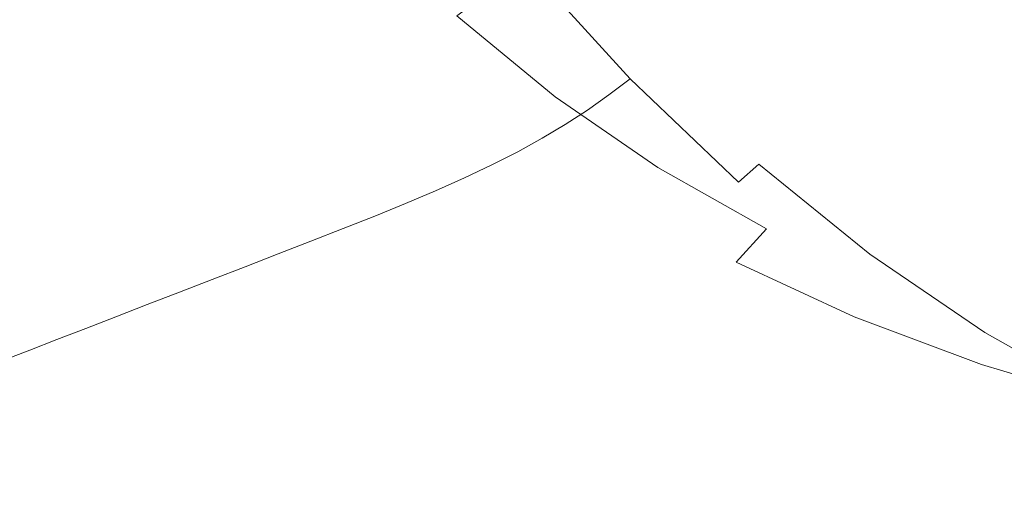
# Model space of a CAD drawing. Extents: x -738 to 738, y -352 to 352.
# Drawn here: x -628 to -531, y -256 to -210 of the extents above; entities that cross this region are included whole.
import ezdxf

# ---------------------------------------------------------------- set-up
doc = ezdxf.new("R2010")
doc.units = 0
doc.header["$LTSCALE"] = 500
doc.header["$MEASUREMENT"] = 0
doc.layers.add('NOVOTERM_CERAMIKA', color=7, linetype='Continuous')

msp = doc.modelspace()

# ---------------------------------------------------------------- linework, layer by layer
at = {"layer": 'NOVOTERM_CERAMIKA', "lineweight": 0}
for points, invisible_edges in [([(-641.263, -199.132, 567.203), (-631.27, -211.646, 567.188), (-627.288, -208.352, 565.203), (-637.081, -196.075, 565.222)], 15), ([(-587.153, -210.033, 44.737), (-597.28, -197.334, 44.719), (-594.848, -196.133, 38.117), (-584.793, -208.744, 38.135)], 15), ([(-589.637, -211.284, 52.395), (-599.833, -198.503, 52.377), (-597.28, -197.334, 44.719), (-587.153, -210.033, 44.737)], 15), ([(-571.232, -199.356, 14.378), (-568.734, -197.37, 12.003), (-558.877, -208.241, 12.014), (-561.248, -210.363, 14.391)], 15), ([(-619.136, -201.8, 560.239), (-609.291, -212.673, 560.211), (-605.444, -209.325, 557.191), (-615.09, -198.663, 557.223)], 15), ([(-602.544, -199.652, 61.207), (-599.833, -198.503, 52.377), (-589.637, -211.284, 52.395), (-592.281, -212.513, 61.223)], 15), ([(-551.198, -201.13, 6.139), (-548.501, -198.577, 4.489), (-538.841, -207.796, 4.494), (-541.38, -210.503, 6.147)], 15), ([(-605.397, -200.787, 71.139), (-602.544, -199.652, 61.207), (-592.281, -212.513, 61.223), (-595.07, -213.725, 71.154)], 15), ([(-563.501, -212.327, 17.031), (-573.602, -201.196, 17.017), (-571.232, -199.356, 14.378), (-561.248, -210.363, 14.391)], 15), ([(-608.375, -201.909, 82.105), (-605.397, -200.787, 71.139), (-595.07, -213.725, 71.154), (-597.986, -214.923, 82.119)], 15), ([(-588.442, -212.518, 549.945), (-584.948, -209.63, 545.187), (-594.419, -200.522, 545.232), (-598.076, -203.252, 549.986)], 15), ([(-567.593, -211.863, 530.563), (-562.922, -208.974, 519.643), (-572.194, -201.369, 519.695), (-577.015, -204.131, 530.614)], 15), ([(-565.671, -214.152, 20.049), (-575.88, -202.905, 20.033), (-573.602, -201.196, 17.017), (-563.501, -212.327, 17.031)], 15), ([(-553.837, -203.605, 7.922), (-551.198, -201.13, 6.139), (-541.38, -210.503, 6.147), (-543.865, -213.126, 7.931)], 15), ([(-534.029, -205.633, 465.699), (-524.266, -211.106, 465.648), (-515.563, -207.072, 438.81), (-525.132, -201.712, 438.855)], 15), ([(-623.223, -205.049, 562.894), (-613.171, -216.144, 562.869), (-609.291, -212.673, 560.211), (-619.136, -201.8, 560.239)], 15), ([(-611.462, -203.023, 94.039), (-608.375, -201.909, 82.105), (-597.986, -214.923, 82.119), (-601.012, -216.11, 94.05)], 15), ([(-526.467, -212.945, 2.946), (-536.262, -205.027, 2.941), (-533.655, -202.216, 1.454), (-524.031, -209.989, 1.456)], 15), ([(-614.64, -204.132, 106.87), (-611.462, -203.023, 94.039), (-601.012, -216.11, 94.05), (-604.132, -217.292, 106.88)], 15), ([(-591.876, -215.598, 553.751), (-588.442, -212.518, 549.945), (-598.076, -203.252, 549.986), (-601.687, -206.162, 553.789)], 15), ([(-567.793, -215.852, 23.557), (-578.102, -204.499, 23.54), (-575.88, -202.905, 20.033), (-565.671, -214.152, 20.049)], 13), ([(-547.898, -212.504, 505.515), (-541.556, -209.204, 487.735), (-550.927, -202.792, 487.786), (-557.429, -205.976, 505.568)], 15), ([(-556.401, -205.982, 9.869), (-553.837, -203.605, 7.922), (-543.865, -213.126, 7.931), (-546.282, -215.645, 9.88)], 15), ([(-617.895, -205.24, 120.533), (-614.64, -204.132, 106.87), (-604.132, -217.292, 106.88), (-607.328, -218.472, 120.54)], 15), ([(-571.629, -214.721, 538.878), (-567.593, -211.863, 530.563), (-577.015, -204.131, 530.614), (-581.202, -206.859, 538.928)], 15), ([(-569.902, -217.445, 27.668), (-580.304, -205.993, 27.65), (-578.102, -204.499, 23.54), (-567.793, -215.852, 23.557)], 11), ([(-627.288, -208.352, 565.203), (-617.025, -219.671, 565.183), (-613.171, -216.144, 562.869), (-623.223, -205.049, 562.894)], 15), ([(-621.21, -206.349, 134.957), (-617.895, -205.24, 120.533), (-607.328, -218.472, 120.54), (-610.585, -219.653, 134.963)], 15), ([(-531.616, -214.784, 487.68), (-524.266, -211.106, 465.648), (-534.029, -205.633, 465.699), (-541.556, -209.204, 487.735)], 15), ([(-528.879, -215.856, 4.501), (-538.841, -207.796, 4.494), (-536.262, -205.027, 2.941), (-526.467, -212.945, 2.946)], 15), ([(-624.568, -207.464, 150.077), (-621.21, -206.349, 134.957), (-610.585, -219.653, 134.963), (-613.884, -220.84, 150.08)], 15), ([(-605.444, -209.325, 557.191), (-595.439, -218.946, 557.156), (-591.876, -215.598, 553.751), (-601.687, -206.162, 553.789)], 15), ([(-572.033, -218.947, 32.497), (-582.522, -207.403, 32.477), (-580.304, -205.993, 27.65), (-569.902, -217.445, 27.668)], 7), ([(-553.235, -215.615, 519.589), (-547.898, -212.504, 505.515), (-557.429, -205.976, 505.568), (-562.922, -208.974, 519.643)], 15), ([(-558.877, -208.241, 12.014), (-556.401, -205.982, 9.869), (-546.282, -215.645, 9.88), (-548.617, -218.038, 12.027)], 15), ([(-627.952, -208.588, 165.822), (-624.568, -207.464, 150.077), (-613.884, -220.84, 150.08), (-617.211, -222.036, 165.825)], 15), ([(-575.216, -217.626, 545.14), (-571.629, -214.721, 538.878), (-581.202, -206.859, 538.928), (-584.948, -209.63, 545.187)], 3), ([(-574.223, -220.375, 38.155), (-584.793, -208.744, 38.135), (-582.522, -207.403, 32.477), (-572.033, -218.947, 32.497)], 15), ([(-631.336, -209.712, 182.115), (-627.952, -208.588, 165.822), (-617.211, -222.036, 165.825), (-620.537, -223.232, 182.117)], 15), ([(-631.27, -211.646, 567.188), (-620.797, -223.188, 567.172), (-617.025, -219.671, 565.183), (-627.288, -208.352, 565.203)], 15), ([(-561.248, -210.363, 14.391), (-558.877, -208.241, 12.014), (-548.617, -218.038, 12.027), (-550.857, -220.285, 14.405)], 15), ([(-531.254, -218.701, 6.155), (-541.38, -210.503, 6.147), (-538.841, -207.796, 4.494), (-528.879, -215.856, 4.501)], 15), ([(-609.291, -212.673, 560.211), (-599.08, -222.491, 560.181), (-595.439, -218.946, 557.156), (-605.444, -209.325, 557.191)], 15), ([(-576.506, -221.745, 44.757), (-587.153, -210.033, 44.737), (-584.793, -208.744, 38.135), (-574.223, -220.375, 38.155)], 7), ([(-557.753, -218.617, 530.509), (-553.235, -215.615, 519.589), (-562.922, -208.974, 519.643), (-567.593, -211.863, 530.563)], 15), ([(-537.79, -218.187, 505.458), (-531.616, -214.784, 487.68), (-541.556, -209.204, 487.735), (-547.898, -212.504, 505.515)], 15), ([(-634.69, -210.826, 198.878), (-631.336, -209.712, 182.115), (-620.537, -223.232, 182.117), (-623.833, -224.418, 198.879)], 15), ([(-578.917, -223.073, 52.415), (-589.637, -211.284, 52.395), (-587.153, -210.033, 44.737), (-576.506, -221.745, 44.757)], 15), ([(-578.542, -220.656, 549.9), (-575.216, -217.626, 545.14), (-584.948, -209.63, 545.187), (-588.442, -212.518, 549.945)], 15), ([(-552.989, -222.366, 17.047), (-563.501, -212.327, 17.031), (-561.248, -210.363, 14.391), (-550.857, -220.285, 14.405)], 15), ([(-533.58, -221.458, 7.941), (-543.865, -213.126, 7.931), (-541.38, -210.503, 6.147), (-531.254, -218.701, 6.155)], 15), ([(-637.987, -211.921, 216.033), (-634.69, -210.826, 198.878), (-623.833, -224.418, 198.879), (-627.074, -225.584, 216.034)], 15), ([(-592.281, -212.513, 61.223), (-589.637, -211.284, 52.395), (-578.917, -223.073, 52.415), (-581.491, -224.377, 61.242)], 11), ([(-520.94, -219.634, 487.621), (-513.777, -215.863, 465.593), (-524.266, -211.106, 465.648), (-531.616, -214.784, 487.68)], 15), ([(-641.199, -212.988, 233.501), (-637.987, -211.921, 216.033), (-627.074, -225.584, 216.034), (-630.231, -226.72, 233.501)], 15), ([(-635.107, -214.87, 568.866), (-624.428, -226.631, 568.854), (-620.797, -223.188, 567.172), (-631.27, -211.646, 567.188)], 15), ([(-561.633, -221.591, 538.826), (-557.753, -218.617, 530.509), (-567.593, -211.863, 530.563), (-571.629, -214.721, 538.878)], 15), ([(-555.046, -224.297, 20.067), (-565.671, -214.152, 20.049), (-563.501, -212.327, 17.031), (-552.989, -222.366, 17.047)], 15), ([(-613.171, -216.144, 562.869), (-602.744, -226.166, 562.843), (-599.08, -222.491, 560.181), (-609.291, -212.673, 560.211)], 15), ([(-595.07, -213.725, 71.154), (-592.281, -212.513, 61.223), (-581.491, -224.377, 61.242), (-584.213, -225.661, 71.171)], 11), ([(-581.794, -223.891, 553.71), (-578.542, -220.656, 549.9), (-588.442, -212.518, 549.945), (-591.876, -215.598, 553.751)], 15), ([(-542.968, -221.399, 519.531), (-537.79, -218.187, 505.458), (-547.898, -212.504, 505.515), (-553.235, -215.615, 519.589)], 15), ([(-535.845, -224.105, 9.893), (-546.282, -215.645, 9.88), (-543.865, -213.126, 7.931), (-533.58, -221.458, 7.941)], 15), ([(-597.986, -214.923, 82.119), (-595.07, -213.725, 71.154), (-584.213, -225.661, 71.171), (-587.063, -226.929, 82.134)], 11), ([(-557.064, -226.096, 23.576), (-567.793, -215.852, 23.557), (-565.671, -214.152, 20.049), (-555.046, -224.297, 20.067)], 7), ([(-638.737, -217.963, 570.257), (-627.861, -229.934, 570.248), (-624.428, -226.631, 568.854), (-635.107, -214.87, 568.866)], 15), ([(-601.012, -216.11, 94.05), (-597.986, -214.923, 82.119), (-587.063, -226.929, 82.134), (-590.026, -228.184, 94.063)], 11), ([(-565.059, -224.617, 545.09), (-561.633, -221.591, 538.826), (-571.629, -214.721, 538.878), (-575.216, -217.626, 545.14)], 7), ([(-526.94, -223.128, 505.396), (-520.94, -219.634, 487.621), (-531.616, -214.784, 487.68), (-537.79, -218.187, 505.458)], 15), ([(-617.025, -219.671, 565.183), (-606.379, -229.9, 565.162), (-602.744, -226.166, 562.843), (-613.171, -216.144, 562.869)], 15), ([(-604.132, -217.292, 106.88), (-601.012, -216.11, 94.05), (-590.026, -228.184, 94.063), (-593.084, -229.433, 106.89)], 11), ([(-585.158, -227.406, 557.12), (-581.794, -223.891, 553.71), (-591.876, -215.598, 553.751), (-595.439, -218.946, 557.156)], 15), ([(-559.076, -227.78, 27.689), (-569.902, -217.445, 27.668), (-567.793, -215.852, 23.557), (-557.064, -226.096, 23.576)], 9), ([(-547.328, -224.502, 530.451), (-542.968, -221.399, 519.531), (-553.235, -215.615, 519.589), (-557.753, -218.617, 530.509)], 15), ([(-538.036, -226.62, 12.042), (-548.617, -218.038, 12.027), (-546.282, -215.645, 9.88), (-535.845, -224.105, 9.893)], 15), ([(-520.701, -225.838, 6.165), (-531.254, -218.701, 6.155), (-528.879, -215.856, 4.501), (-518.493, -222.868, 4.508)], 15), ([(-607.328, -218.472, 120.54), (-604.132, -217.292, 106.88), (-593.084, -229.433, 106.89), (-596.219, -230.679, 120.548)], 11), ([(-642.099, -220.865, 571.38), (-631.039, -233.032, 571.374), (-627.861, -229.934, 570.248), (-638.737, -217.963, 570.257)], 15), ([(-568.214, -227.776, 549.854), (-565.059, -224.617, 545.09), (-575.216, -217.626, 545.14), (-578.542, -220.656, 549.9)], 15), ([(-561.118, -229.367, 32.518), (-572.033, -218.947, 32.497), (-569.902, -217.445, 27.668), (-559.076, -227.78, 27.689)], 15), ([(-540.141, -228.981, 14.422), (-550.857, -220.285, 14.405), (-548.617, -218.038, 12.027), (-538.036, -226.62, 12.042)], 15), ([(-531.953, -226.429, 519.469), (-526.94, -223.128, 505.396), (-537.79, -218.187, 505.458), (-542.968, -221.399, 519.531)], 15), ([(-610.585, -219.653, 134.963), (-607.328, -218.472, 120.54), (-596.219, -230.679, 120.548), (-599.414, -231.927, 134.969)], 11), ([(-588.585, -231.129, 560.149), (-585.158, -227.406, 557.12), (-595.439, -218.946, 557.156), (-599.08, -222.491, 560.181)], 15), ([(-563.223, -230.874, 38.177), (-574.223, -220.375, 38.155), (-572.033, -218.947, 32.497), (-561.118, -229.367, 32.518)], 13), ([(-551.05, -227.579, 538.77), (-547.328, -224.502, 530.451), (-557.753, -218.617, 530.509), (-561.633, -221.591, 538.826)], 15), ([(-522.866, -228.716, 7.953), (-533.58, -221.458, 7.941), (-531.254, -218.701, 6.155), (-520.701, -225.838, 6.165)], 15), ([(-620.797, -223.188, 567.172), (-609.931, -233.624, 567.154), (-606.379, -229.9, 565.162), (-617.025, -219.671, 565.183)], 15), ([(-613.884, -220.84, 150.08), (-610.585, -219.653, 134.963), (-599.414, -231.927, 134.969), (-602.654, -233.18, 150.085)], 11), ([(-542.148, -231.166, 17.066), (-552.989, -222.366, 17.047), (-550.857, -220.285, 14.405), (-540.141, -228.981, 14.422)], 15), ([(-617.211, -222.036, 165.825), (-613.884, -220.84, 150.08), (-602.654, -233.18, 150.085), (-605.919, -234.443, 165.827)], 11), ([(-571.28, -231.149, 553.667), (-568.214, -227.776, 549.854), (-578.542, -220.656, 549.9), (-581.794, -223.891, 553.71)], 15), ([(-565.426, -232.318, 44.778), (-576.506, -221.745, 44.757), (-574.223, -220.375, 38.155), (-563.223, -230.874, 38.177)], 15), ([(-620.537, -223.232, 182.117), (-617.211, -222.036, 165.825), (-605.919, -234.443, 165.827), (-609.183, -235.706, 182.119)], 11), ([(-567.761, -233.717, 52.436), (-578.917, -223.073, 52.415), (-576.506, -221.745, 44.757), (-565.426, -232.318, 44.778)], 13), ([(-554.312, -230.713, 545.037), (-551.05, -227.579, 538.77), (-561.633, -221.591, 538.826), (-565.059, -224.617, 545.09)], 15), ([(-536.152, -229.621, 530.391), (-531.953, -226.429, 519.469), (-542.968, -221.399, 519.531), (-547.328, -224.502, 530.451)], 15), ([(-524.976, -231.479, 9.907), (-535.845, -224.105, 9.893), (-533.58, -221.458, 7.941), (-522.866, -228.716, 7.953)], 15), ([(-624.428, -226.631, 568.854), (-613.347, -237.267, 568.84), (-609.931, -233.624, 567.154), (-620.797, -223.188, 567.172)], 15), ([(-592.028, -234.987, 562.816), (-588.585, -231.129, 560.149), (-599.08, -222.491, 560.181), (-602.744, -226.166, 562.843)], 15), ([(-581.491, -224.377, 61.242), (-578.917, -223.073, 52.415), (-567.761, -233.717, 52.436), (-570.264, -235.089, 61.262)], 15), ([(-544.089, -233.194, 20.087), (-555.046, -224.297, 20.067), (-552.989, -222.366, 17.047), (-542.148, -231.166, 17.066)], 15), ([(-520.022, -230.811, 519.403), (-515.18, -227.432, 505.331), (-526.94, -223.128, 505.396), (-531.953, -226.429, 519.469)], 15), ([(-623.833, -224.418, 198.879), (-620.537, -223.232, 182.117), (-609.183, -235.706, 182.119), (-612.42, -236.958, 198.88)], 11), ([(-574.441, -234.815, 557.082), (-571.28, -231.149, 553.667), (-581.794, -223.891, 553.71), (-585.158, -227.406, 557.12)], 15), ([(-527.02, -234.103, 12.058), (-538.036, -226.62, 12.042), (-535.845, -224.105, 9.893), (-524.976, -231.479, 9.907)], 15), ([(-627.074, -225.584, 216.034), (-623.833, -224.418, 198.879), (-612.42, -236.958, 198.88), (-615.601, -238.189, 216.034)], 11), ([(-584.213, -225.661, 71.171), (-581.491, -224.377, 61.242), (-570.264, -235.089, 61.262), (-572.915, -236.439, 71.189)], 15), ([(-557.294, -233.986, 549.805), (-554.312, -230.713, 545.037), (-565.059, -224.617, 545.09), (-568.214, -227.776, 549.854)], 13), ([(-546, -235.081, 23.598), (-557.064, -226.096, 23.576), (-555.046, -224.297, 20.067), (-544.089, -233.194, 20.087)], 11), ([(-539.713, -232.79, 538.711), (-536.152, -229.621, 530.391), (-547.328, -224.502, 530.451), (-551.05, -227.579, 538.77)], 15), ([(-630.231, -226.72, 233.501), (-627.074, -225.584, 216.034), (-615.601, -238.189, 216.034), (-618.7, -239.388, 233.501)], 11), ([(-587.063, -226.929, 82.134), (-584.213, -225.661, 71.171), (-572.915, -236.439, 71.189), (-575.698, -237.769, 82.15)], 15), ([(-547.913, -236.847, 27.712), (-559.076, -227.78, 27.689), (-557.064, -226.096, 23.576), (-546, -235.081, 23.598)], 15), ([(-633.277, -227.816, 251.203), (-630.231, -226.72, 233.501), (-618.7, -239.388, 233.501), (-621.691, -240.545, 251.203)], 11), ([(-627.861, -229.934, 570.248), (-616.574, -240.762, 570.238), (-613.347, -237.267, 568.84), (-624.428, -226.631, 568.854)], 15), ([(-595.436, -238.908, 565.139), (-592.028, -234.987, 562.816), (-602.744, -226.166, 562.843), (-606.379, -229.9, 565.162)], 15), ([(-590.026, -228.184, 94.063), (-587.063, -226.929, 82.134), (-575.698, -237.769, 82.15), (-578.594, -239.087, 94.077)], 15), ([(-528.987, -236.566, 14.44), (-540.141, -228.981, 14.422), (-538.036, -226.62, 12.042), (-527.02, -234.103, 12.058)], 15), ([(-524.058, -234.082, 530.326), (-520.022, -230.811, 519.403), (-531.953, -226.429, 519.469), (-536.152, -229.621, 530.391)], 15), ([(-636.185, -228.861, 269.063), (-633.277, -227.816, 251.203), (-621.691, -240.545, 251.203), (-624.545, -241.649, 269.063)], 11), ([(-577.652, -238.697, 560.115), (-574.441, -234.815, 557.082), (-585.158, -227.406, 557.12), (-588.585, -231.129, 560.149)], 15), ([(-560.173, -237.482, 553.622), (-557.294, -233.986, 549.805), (-568.214, -227.776, 549.854), (-571.28, -231.149, 553.667)], 15), ([(-549.861, -238.51, 32.542), (-561.118, -229.367, 32.518), (-559.076, -227.78, 27.689), (-547.913, -236.847, 27.712)], 15), ([(-542.81, -236.02, 544.982), (-539.713, -232.79, 538.711), (-551.05, -227.579, 538.77), (-554.312, -230.713, 545.037)], 15), ([(-638.927, -229.847, 287), (-636.185, -228.861, 269.063), (-624.545, -241.649, 269.063), (-627.237, -242.69, 287)], 11), ([(-593.084, -229.433, 106.89), (-590.026, -228.184, 94.063), (-578.594, -239.087, 94.077), (-581.587, -240.397, 106.902)], 15), ([(-530.867, -238.845, 17.086), (-542.148, -231.166, 17.066), (-540.141, -228.981, 14.422), (-528.987, -236.566, 14.44)], 15), ([(-641.475, -230.764, 304.937), (-638.927, -229.847, 287), (-627.237, -242.69, 287), (-629.738, -243.658, 304.937)], 11), ([(-631.039, -233.032, 571.374), (-619.559, -244.038, 571.367), (-616.574, -240.762, 570.238), (-627.861, -229.934, 570.248)], 15), ([(-598.762, -242.816, 567.136), (-595.436, -238.908, 565.139), (-606.379, -229.9, 565.162), (-609.931, -233.624, 567.154)], 15), ([(-596.219, -230.679, 120.548), (-593.084, -229.433, 106.89), (-581.587, -240.397, 106.902), (-584.659, -241.703, 120.557)], 15), ([(-551.88, -240.088, 38.201), (-563.223, -230.874, 38.177), (-561.118, -229.367, 32.518), (-549.861, -238.51, 32.542)], 15), ([(-527.457, -237.331, 538.649), (-524.058, -234.082, 530.326), (-536.152, -229.621, 530.391), (-539.713, -232.79, 538.711)], 15), ([(-599.414, -231.927, 134.969), (-596.219, -230.679, 120.548), (-584.659, -241.703, 120.557), (-587.791, -243.009, 134.975)], 15), ([(-554.001, -241.6, 44.802), (-565.426, -232.318, 44.778), (-563.223, -230.874, 38.177), (-551.88, -240.088, 38.201)], 15), ([(-545.619, -239.395, 549.753), (-542.81, -236.02, 544.982), (-554.312, -230.713, 545.037), (-557.294, -233.986, 549.805)], 11), ([(-602.654, -233.18, 150.085), (-599.414, -231.927, 134.969), (-587.791, -243.009, 134.975), (-590.967, -244.322, 150.089)], 15), ([(-580.869, -242.72, 562.787), (-577.652, -238.697, 560.115), (-588.585, -231.129, 560.149), (-592.028, -234.987, 562.816)], 15), ([(-563.129, -241.282, 557.041), (-560.173, -237.482, 553.622), (-571.28, -231.149, 553.667), (-574.441, -234.815, 557.082)], 15), ([(-532.691, -240.959, 20.109), (-544.089, -233.194, 20.087), (-542.148, -231.166, 17.066), (-530.867, -238.845, 17.086)], 15), ([(-556.258, -243.062, 52.459), (-567.761, -233.717, 52.436), (-565.426, -232.318, 44.778), (-554.001, -241.6, 44.802)], 15), ([(-530.389, -240.645, 544.923), (-527.457, -237.331, 538.649), (-539.713, -232.79, 538.711), (-542.81, -236.02, 544.982)], 15), ([(-622.249, -247.026, 572.244), (-619.559, -244.038, 571.367), (-631.039, -233.032, 571.374), (-633.904, -235.859, 572.249)], 15), ([(-601.956, -246.639, 568.826), (-598.762, -242.816, 567.136), (-609.931, -233.624, 567.154), (-613.347, -237.267, 568.84)], 15), ([(-605.919, -234.443, 165.827), (-602.654, -233.18, 150.085), (-590.967, -244.322, 150.089), (-594.169, -245.646, 165.83)], 15), ([(-570.264, -235.089, 61.262), (-567.761, -233.717, 52.436), (-556.258, -243.062, 52.459), (-558.686, -244.494, 61.283)], 15), ([(-534.492, -242.925, 23.621), (-546, -235.081, 23.598), (-544.089, -233.194, 20.087), (-532.691, -240.959, 20.109)], 11), ([(-609.183, -235.706, 182.119), (-605.919, -234.443, 165.827), (-594.169, -245.646, 165.83), (-597.369, -246.969, 182.12)], 15), ([(-566.123, -245.307, 560.08), (-563.129, -241.282, 557.041), (-574.441, -234.815, 557.082), (-577.652, -238.697, 560.115)], 15), ([(-548.312, -243, 553.575), (-545.619, -239.395, 549.753), (-557.294, -233.986, 549.805), (-560.173, -237.482, 553.622)], 13), ([(-624.654, -249.731, 572.885), (-622.249, -247.026, 572.244), (-633.904, -235.859, 572.249), (-636.466, -238.419, 572.887)], 15), ([(-612.42, -236.958, 198.88), (-609.183, -235.706, 182.119), (-597.369, -246.969, 182.12), (-600.543, -248.281, 198.881)], 15), ([(-584.047, -246.807, 565.114), (-580.869, -242.72, 562.787), (-592.028, -234.987, 562.816), (-595.436, -238.908, 565.139)], 15), ([(-572.915, -236.439, 71.189), (-570.264, -235.089, 61.262), (-558.686, -244.494, 61.283), (-561.265, -245.901, 71.209)], 15), ([(-536.304, -244.765, 27.736), (-547.913, -236.847, 27.712), (-546, -235.081, 23.598), (-534.492, -242.925, 23.621)], 15), ([(-575.698, -237.769, 82.15), (-572.915, -236.439, 71.189), (-561.265, -245.901, 71.209), (-563.978, -247.288, 82.167)], 15), ([(-538.158, -246.496, 32.567), (-549.861, -238.51, 32.542), (-547.913, -236.847, 27.712), (-536.304, -244.765, 27.736)], 15), ([(-533.026, -244.11, 549.698), (-530.389, -240.645, 544.923), (-542.81, -236.02, 544.982), (-545.619, -239.395, 549.753)], 7), ([(-519.036, -245.517, 17.108), (-530.867, -238.845, 17.086), (-528.987, -236.566, 14.44), (-517.284, -243.154, 14.46)], 15), ([(-604.97, -250.304, 570.228), (-601.956, -246.639, 568.826), (-613.347, -237.267, 568.84), (-616.574, -240.762, 570.238)], 15), ([(-615.601, -238.189, 216.034), (-612.42, -236.958, 198.88), (-600.543, -248.281, 198.881), (-603.662, -249.57, 216.035)], 15), ([(-578.594, -239.087, 94.077), (-575.698, -237.769, 82.15), (-563.978, -247.288, 82.167), (-566.807, -248.661, 94.091)], 15), ([(-551.065, -246.919, 556.999), (-548.312, -243, 553.575), (-560.173, -237.482, 553.622), (-563.129, -241.282, 557.041)], 15), ([(-626.784, -252.157, 573.3), (-624.654, -249.731, 572.885), (-636.466, -238.419, 572.887), (-638.738, -240.718, 573.302)], 15), ([(-618.7, -239.388, 233.501), (-615.601, -238.189, 216.034), (-603.662, -249.57, 216.035), (-606.701, -250.827, 233.501)], 15), ([(-569.113, -249.477, 562.757), (-566.123, -245.307, 560.08), (-577.652, -238.697, 560.115), (-580.869, -242.72, 562.787)], 15), ([(-540.087, -248.137, 38.226), (-551.88, -240.088, 38.201), (-549.861, -238.51, 32.542), (-538.158, -246.496, 32.567)], 15), ([(-621.691, -240.545, 251.203), (-618.7, -239.388, 233.501), (-606.701, -250.827, 233.501), (-609.634, -252.039, 251.203)], 15), ([(-587.142, -250.879, 567.116), (-584.047, -246.807, 565.114), (-595.436, -238.908, 565.139), (-598.762, -242.816, 567.136)], 15), ([(-581.587, -240.397, 106.902), (-578.594, -239.087, 94.077), (-566.807, -248.661, 94.091), (-569.733, -250.024, 106.914)], 15), ([(-535.535, -247.811, 553.526), (-533.026, -244.11, 549.698), (-545.619, -239.395, 549.753), (-548.312, -243, 553.575)], 15), ([(-520.741, -247.707, 20.132), (-532.691, -240.959, 20.109), (-530.867, -238.845, 17.086), (-519.036, -245.517, 17.108)], 15), ([(-628.65, -254.31, 573.505), (-626.784, -252.157, 573.3), (-638.738, -240.718, 573.302), (-640.73, -242.758, 573.505)], 15), ([(-624.545, -241.649, 269.063), (-621.691, -240.545, 251.203), (-609.634, -252.039, 251.203), (-612.433, -253.196, 269.063)], 15), ([(-584.659, -241.703, 120.557), (-581.587, -240.397, 106.902), (-569.733, -250.024, 106.914), (-572.739, -251.382, 120.567)], 15), ([(-542.125, -249.707, 44.827), (-554.001, -241.6, 44.802), (-551.88, -240.088, 38.201), (-540.087, -248.137, 38.226)], 15), ([(-519.352, -248.24, 549.642), (-516.884, -244.698, 544.861), (-530.389, -240.645, 544.923), (-533.026, -244.11, 549.698)], 15), ([(-627.237, -242.69, 287), (-624.545, -241.649, 269.063), (-612.433, -253.196, 269.063), (-615.072, -254.287, 287)], 15), ([(-607.754, -253.737, 571.359), (-604.97, -250.304, 570.228), (-616.574, -240.762, 570.238), (-619.559, -244.038, 571.367)], 15), ([(-587.791, -243.009, 134.975), (-584.659, -241.703, 120.557), (-572.739, -251.382, 120.567), (-575.806, -252.741, 134.982)], 15), ([(-553.842, -251.07, 560.043), (-551.065, -246.919, 556.999), (-563.129, -241.282, 557.041), (-566.123, -245.307, 560.08)], 15), ([(-544.302, -251.226, 52.483), (-556.258, -243.062, 52.459), (-554.001, -241.6, 44.802), (-542.125, -249.707, 44.827)], 15), ([(-522.433, -249.745, 23.646), (-534.492, -242.925, 23.621), (-532.691, -240.959, 20.109), (-520.741, -247.707, 20.132)], 11), ([(-629.738, -243.658, 304.937), (-627.237, -242.69, 287), (-615.072, -254.287, 287), (-617.525, -255.301, 304.937)], 15), ([(-632.053, -244.554, 322.857), (-629.738, -243.658, 304.937), (-617.525, -255.301, 304.937), (-619.795, -256.24, 322.857)], 15), ([(-590.11, -254.861, 568.811), (-587.142, -250.879, 567.116), (-598.762, -242.816, 567.136), (-601.956, -246.639, 568.826)], 15), ([(-590.967, -244.322, 150.089), (-587.791, -243.009, 134.975), (-575.806, -252.741, 134.982), (-578.917, -254.106, 150.094)], 15), ([(-572.06, -253.711, 565.089), (-569.113, -249.477, 562.757), (-580.869, -242.72, 562.787), (-584.047, -246.807, 565.114)], 15), ([(-558.686, -244.494, 61.283), (-556.258, -243.062, 52.459), (-544.302, -251.226, 52.483), (-546.653, -252.711, 61.306)], 15), ([(-538.088, -251.835, 556.955), (-535.535, -247.811, 553.526), (-548.312, -243, 553.575), (-551.065, -246.919, 556.999)], 15), ([(-524.142, -251.649, 27.763), (-536.304, -244.765, 27.736), (-534.492, -242.925, 23.621), (-522.433, -249.745, 23.646)], 15), ([(-634.184, -245.379, 340.739), (-632.053, -244.554, 322.857), (-619.795, -256.24, 322.857), (-621.885, -257.104, 340.739)], 15), ([(-622.249, -247.026, 572.244), (-610.26, -256.866, 572.24), (-607.754, -253.737, 571.359), (-619.559, -244.038, 571.367)], 15), ([(-594.169, -245.646, 165.83), (-590.967, -244.322, 150.089), (-578.917, -254.106, 150.094), (-582.053, -255.482, 165.834)], 15), ([(-561.265, -245.901, 71.209), (-558.686, -244.494, 61.283), (-546.653, -252.711, 61.306), (-549.158, -254.17, 71.229)], 15), ([(-521.682, -252.025, 553.474), (-519.352, -248.24, 549.642), (-533.026, -244.11, 549.698), (-535.535, -247.811, 553.526)], 13), ([(-636.136, -246.134, 358.568), (-634.184, -245.379, 340.739), (-621.885, -257.104, 340.739), (-623.799, -257.895, 358.568)], 15), ([(-556.607, -255.369, 562.725), (-553.842, -251.07, 560.043), (-566.123, -245.307, 560.08), (-569.113, -249.477, 562.757)], 15), ([(-525.9, -253.44, 32.594), (-538.158, -246.496, 32.567), (-536.304, -244.765, 27.736), (-524.142, -251.649, 27.763)], 15), ([(-637.912, -246.821, 376.323), (-636.136, -246.134, 358.568), (-623.799, -257.895, 358.568), (-625.54, -258.615, 376.323)], 15), ([(-597.369, -246.969, 182.12), (-594.169, -245.646, 165.83), (-582.053, -255.482, 165.834), (-585.188, -256.859, 182.122)], 15), ([(-563.978, -247.288, 82.167), (-561.265, -245.901, 71.209), (-549.158, -254.17, 71.229), (-551.799, -255.606, 82.185)], 15), ([(-527.74, -255.138, 38.254), (-540.087, -248.137, 38.226), (-538.158, -246.496, 32.567), (-525.9, -253.44, 32.594)], 15), ([(-640.947, -247.995, 411.542), (-639.514, -247.441, 393.987), (-627.112, -259.265, 393.987), (-628.516, -259.845, 411.542)], 15), ([(-639.514, -247.441, 393.987), (-637.912, -246.821, 376.323), (-625.54, -258.615, 376.323), (-627.112, -259.265, 393.987)], 15), ([(-624.654, -249.731, 572.885), (-612.499, -259.695, 572.882), (-610.26, -256.866, 572.24), (-622.249, -247.026, 572.244)], 15), ([(-592.905, -258.676, 570.216), (-590.11, -254.861, 568.811), (-601.956, -246.639, 568.826), (-604.97, -250.304, 570.228)], 15), ([(-600.543, -248.281, 198.881), (-597.369, -246.969, 182.12), (-585.188, -256.859, 182.122), (-588.296, -258.223, 198.882)], 15), ([(-574.923, -257.928, 567.096), (-572.06, -253.711, 565.089), (-584.047, -246.807, 565.114), (-587.142, -250.879, 567.116)], 15), ([(-566.807, -248.661, 94.091), (-563.978, -247.288, 82.167), (-551.799, -255.606, 82.185), (-554.557, -257.026, 94.107)], 15), ([(-540.653, -256.096, 560.005), (-538.088, -251.835, 556.955), (-551.065, -246.919, 556.999), (-553.842, -251.07, 560.043)], 15), ([(-603.662, -249.57, 216.035), (-600.543, -248.281, 198.881), (-588.296, -258.223, 198.882), (-591.352, -259.564, 216.035)], 15), ([(-529.691, -256.76, 44.854), (-542.125, -249.707, 44.827), (-540.087, -248.137, 38.226), (-527.74, -255.138, 38.254)], 15), ([(-524.041, -256.14, 556.91), (-521.682, -252.025, 553.474), (-535.535, -247.811, 553.526), (-538.088, -251.835, 556.955)], 15), ([(-559.324, -259.732, 565.063), (-556.607, -255.369, 562.725), (-569.113, -249.477, 562.757), (-572.06, -253.711, 565.089)], 15), ([(-569.733, -250.024, 106.914), (-566.807, -248.661, 94.091), (-554.557, -257.026, 94.107), (-557.414, -258.435, 106.927)], 15), ([(-626.784, -252.157, 573.3), (-614.479, -262.23, 573.299), (-612.499, -259.695, 572.882), (-624.654, -249.731, 572.885)], 15), ([(-595.484, -262.247, 571.352), (-592.905, -258.676, 570.216), (-604.97, -250.304, 570.228), (-607.754, -253.737, 571.359)], 15), ([(-606.701, -250.827, 233.501), (-603.662, -249.57, 216.035), (-591.352, -259.564, 216.035), (-594.329, -260.871, 233.501)], 15), ([(-572.739, -251.382, 120.567), (-569.733, -250.024, 106.914), (-557.414, -258.435, 106.927), (-560.352, -259.84, 120.577)], 15), ([(-531.787, -258.327, 52.509), (-544.302, -251.226, 52.483), (-542.125, -249.707, 44.827), (-529.691, -256.76, 44.854)], 15), ([(-609.634, -252.039, 251.203), (-606.701, -250.827, 233.501), (-594.329, -260.871, 233.501), (-597.202, -262.131, 251.204)], 15), ([(-577.663, -262.051, 568.795), (-574.923, -257.928, 567.096), (-587.142, -250.879, 567.116), (-590.11, -254.861, 568.811)], 15), ([(-575.806, -252.741, 134.982), (-572.739, -251.382, 120.567), (-560.352, -259.84, 120.577), (-563.351, -261.245, 134.99)], 15), ([(-543.198, -260.508, 562.692), (-540.653, -256.096, 560.005), (-553.842, -251.07, 560.043), (-556.607, -255.369, 562.725)], 15), ([(-546.653, -252.711, 61.306), (-544.302, -251.226, 52.483), (-531.787, -258.327, 52.509), (-534.059, -259.86, 61.33)], 15), ([(-628.65, -254.31, 573.505), (-616.213, -264.478, 573.504), (-614.479, -262.23, 573.299), (-626.784, -252.157, 573.3)], 15), ([(-612.433, -253.196, 269.063), (-609.634, -252.039, 251.203), (-597.202, -262.131, 251.204), (-599.944, -263.335, 269.063)], 15), ([(-526.399, -260.497, 559.965), (-524.041, -256.14, 556.91), (-538.088, -251.835, 556.955), (-540.653, -256.096, 560.005)], 15), ([(-615.072, -254.287, 287), (-612.433, -253.196, 269.063), (-599.944, -263.335, 269.063), (-602.529, -264.47, 287)], 15), ([(-578.917, -254.106, 150.094), (-575.806, -252.741, 134.982), (-563.351, -261.245, 134.99), (-566.394, -262.655, 150.099)], 15), ([(-549.158, -254.17, 71.229), (-546.653, -252.711, 61.306), (-534.059, -259.86, 61.33), (-536.488, -261.363, 71.251)], 15), ([(-630.263, -256.194, 573.51), (-617.71, -266.443, 573.51), (-616.213, -264.478, 573.504), (-628.65, -254.31, 573.505)], 15), ([(-617.525, -255.301, 304.937), (-615.072, -254.287, 287), (-602.529, -264.47, 287), (-604.932, -265.525, 304.937)], 15), ([(-610.26, -256.866, 572.24), (-597.802, -265.497, 572.234), (-595.484, -262.247, 571.352), (-607.754, -253.737, 571.359)], 15), ([(-582.053, -255.482, 165.834), (-578.917, -254.106, 150.094), (-566.394, -262.655, 150.099), (-569.462, -264.078, 165.837)], 15), ([(-561.958, -264.078, 567.075), (-559.324, -259.732, 565.063), (-572.06, -253.711, 565.089), (-574.923, -257.928, 567.096)], 15), ([(-551.799, -255.606, 82.185), (-549.158, -254.17, 71.229), (-536.488, -261.363, 71.251), (-539.054, -262.843, 82.205)], 15), ([(-619.795, -256.24, 322.857), (-617.525, -255.301, 304.937), (-604.932, -265.525, 304.937), (-607.156, -266.501, 322.857)], 15), ([(-580.239, -265.997, 570.205), (-577.663, -262.051, 568.795), (-590.11, -254.861, 568.811), (-592.905, -258.676, 570.216)], 15), ([(-545.69, -264.985, 565.036), (-543.198, -260.508, 562.692), (-556.607, -255.369, 562.725), (-559.324, -259.732, 565.063)], 15), ([(-585.188, -256.859, 182.122), (-582.053, -255.482, 165.834), (-569.462, -264.078, 165.837), (-572.529, -265.5, 182.125)], 15), ([(-554.557, -257.026, 94.107), (-551.799, -255.606, 82.185), (-539.054, -262.843, 82.205), (-541.739, -264.304, 94.123)], 15), ([(-528.73, -265.006, 562.659), (-526.399, -260.497, 559.965), (-540.653, -256.096, 560.005), (-543.198, -260.508, 562.692)], 15)]:
    msp.add_3dface(points, dxfattribs=dict(at, invisible_edges=invisible_edges))

doc.saveas('drawing.dxf')
